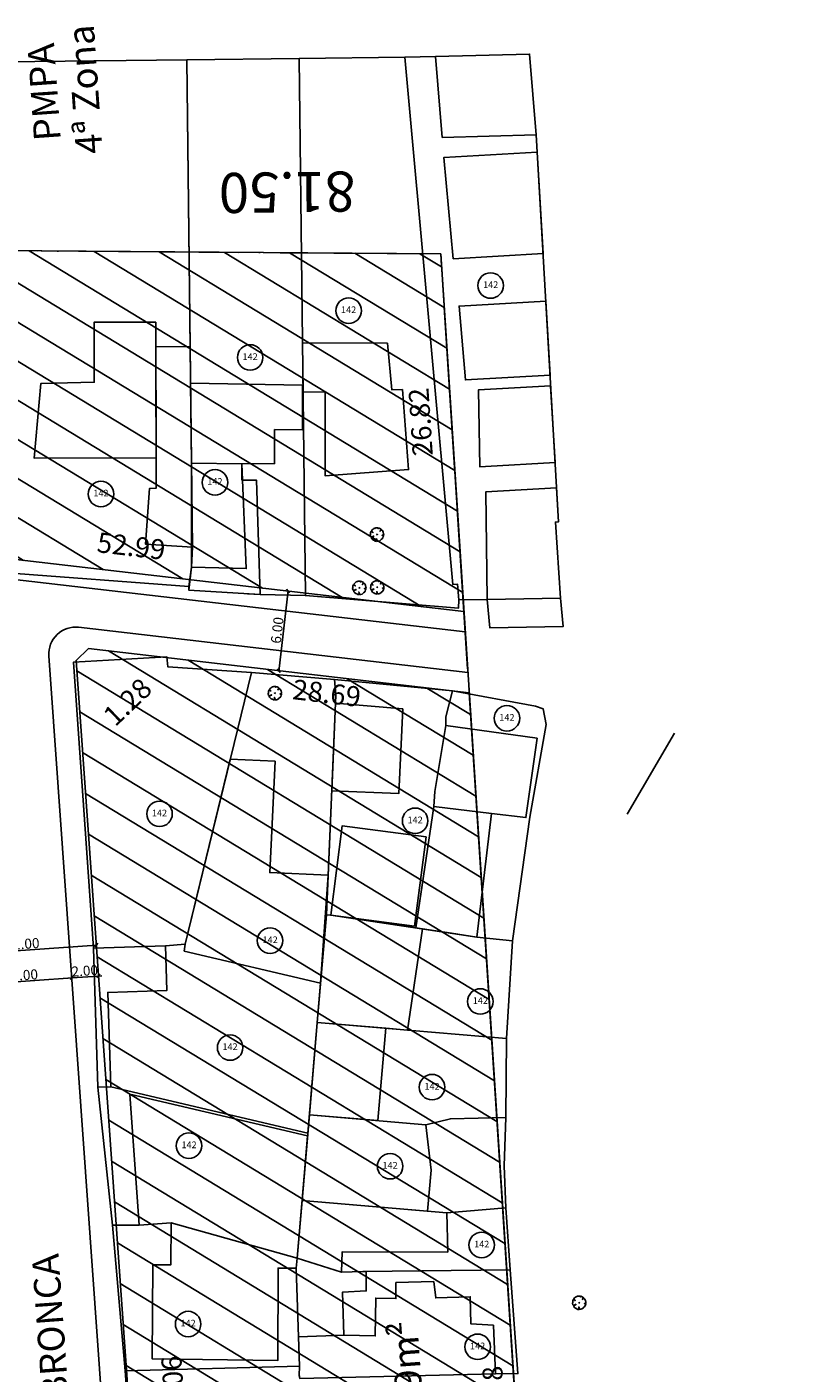
# Model space of a CAD drawing. Units: metres. Extents: x 286450 to 287572, y 1680803 to 1682674.
# Drawn here: x 286856 to 286914, y 1682243 to 1682343 of the extents above; entities that cross this region are included whole.
import ezdxf
from ezdxf.enums import TextEntityAlignment as Align

# ---------------------------------------------------------------- set-up
doc = ezdxf.new("R2010")
doc.units = ezdxf.units.M
doc.header["$MEASUREMENT"] = 0
doc.header["$PDMODE"] = 3
doc.header["$PDSIZE"] = -5
doc.linetypes.add('ACAD_ISO04W100', pattern=[30, 24, -3, 0, -3])
doc.linetypes.add('MATRICULAS', pattern=[12.5, 5, -2.5, 0, -2.5, 0, -2.5])
for name, color, linetype in [('E-ALINH', 4, 'Continuous'), ('E-HATCH', 253, 'Continuous'), ('E-MATR', 6, 'MATRICULAS'), ('E-MFIO', 3, 'Continuous'), ('E-QUADRA-DIM', 1, 'Continuous'), ('E-QUADRA-TXT-AREA', 1, 'Continuous'), ('E-VIA-DIM', 1, 'Continuous'), ('E-VIA-TXT', 1, 'Continuous'), ('T-EDIF-ALV', 140, 'Continuous'), ('T-EDIF-MX', 82, 'Continuous'), ('T-PLOTE', 253, 'Continuous'), ('T-VEGET', 7, 'Continuous')]:
    doc.layers.add(name, color=color, linetype=linetype)
doc.styles.add('ARIAL-REG', font='arial.ttf')
doc.styles.add('DIMQUADRA', font='romans.shx')
doc.styles.add('DIMRUA', font='romans.shx')
doc.styles.add('NUMLOTE', font='romans.shx', dxfattribs={"height": 0.5})
doc.styles.add('TXTVIAEXT', font='arial.ttf', dxfattribs={"height": 2})
doc.dimstyles.new('DIMQUADRA', dxfattribs={"dimtxt": 1.5, "dimasz": 0.1, "dimexe": 0.05, "dimexo": 0.3, "dimgap": 0.2, "dimtad": 1, "dimzin": 0, "dimdsep": 46, "dimtxsty": 'DIMQUADRA', "dimblk": 'NONE', "dimcen": 0.09, "dimdle": 0.05, "dimse1": 1, "dimse2": 1, "dimsd1": 1, "dimsd2": 1, "dimclrt": 256, "dimadec": 0, "dimazin": 0, "dimtfac": 0.8, "dimtmove": 2, "dimatfit": 3, "dimldrblk": 'NONE', "dimfxl": 1, "dimtolj": 1, "dimtzin": 0, "dimarcsym": 0})
doc.dimstyles.new('DIMVIA', dxfattribs={"dimtxt": 0.75, "dimasz": 0.25, "dimexe": 0.05, "dimexo": 0.3, "dimgap": 0.09, "dimtad": 1, "dimzin": 0, "dimdsep": 46, "dimtxsty": 'DIMRUA', "dimblk": 'OBLIQUE', "dimcen": 0.5, "dimdle": 0.05, "dimse1": 1, "dimse2": 1, "dimclrt": 256, "dimadec": 0, "dimazin": 0, "dimtfac": 0.8, "dimtix": 1, "dimtmove": 2, "dimatfit": 3, "dimfxl": 1, "dimtolj": 1, "dimtzin": 0, "dimarcsym": 0})
pattern_1 = [(148.7178, (286961.8035, 1681180.3635), (-1.2981344, -2.13655), [])]

# ---------------------------------------------------------------- blocks, each defined once
blk = doc.blocks.new('_OBLIQUE')
at = {"color": 0, "linetype": 'ByBlock'}
blk.add_line((-0.5, -0.5), (0.5, 0.5), dxfattribs=at)
blk = doc.blocks.new('*D28')
at = {"layer": 'Defpoints', "color": 0, "ltscale": 7.5, "transparency": 16777216}
for p in [(286875.91, 1682301.22), (286875.91, 1682301.22), (286875.22, 1682295.26)]:
    blk.add_point(p, dxfattribs=at)
at = {"layer": 'E-VIA-DIM', "color": 0, "lineweight": -2, "ltscale": 7.5, "transparency": 16777216}
blk.add_line((286875.21, 1682295.21), (286875.92, 1682301.27), dxfattribs=at)
at = {"layer": 'E-VIA-DIM', "color": 0, "lineweight": -2, "ltscale": 7.5, "transparency": 16777216, "xscale": 0.25, "yscale": 0.25, "zscale": 0.25}
for p, rotation in [((286875.91, 1682301.22), 83.35835286360613), ((286875.22, 1682295.26), 263.3583528636062)]:
    blk.add_blockref('_OBLIQUE', p, dxfattribs=dict(at, rotation=rotation))
at = {"layer": 'E-VIA-DIM', "ltscale": 7.5, "transparency": 16777216, "insert": (286875.1, 1682298.29), "char_height": 0.75, "attachment_point": 5, "rotation": 83.3584, "style": 'DIMRUA'}
blk.add_mtext('\\A1;6.00', dxfattribs=at)
blk = doc.blocks.new('*D156')
at = {"layer": 'Defpoints', "color": 0, "transparency": 16777216}
for p in [(286889.47, 1682293.6), (286889.47, 1682293.6), (286896.36, 1682187.15)]:
    blk.add_point(p, dxfattribs=at)
at = {"layer": 'E-QUADRA-DIM', "transparency": 16777216, "insert": (286891.38, 1682240.13), "char_height": 1.5, "attachment_point": 5, "rotation": 93.7047, "style": 'DIMQUADRA'}
blk.add_mtext('\\A1;106.68', dxfattribs=at)
blk = doc.blocks.new('_None')
blk = doc.blocks.new('*D157')
at = {"layer": 'Defpoints', "color": 0, "transparency": 16777216}
for p in [(286860.05, 1682296.04), (286862.5, 1682296.21), (286867.91, 1682185.26)]:
    blk.add_point(p, dxfattribs=at)
at = {"layer": 'E-QUADRA-DIM', "transparency": 16777216, "insert": (286867.38, 1682240.89), "char_height": 1.5, "attachment_point": 5, "rotation": 94.0606, "style": 'DIMQUADRA'}
blk.add_mtext('\\A1;111.06', dxfattribs=at)
blk = doc.blocks.new('*D158')
at = {"layer": 'Defpoints', "color": 0, "ltscale": 7.5, "transparency": 16777216}
for p in [(286860.97, 1682296.92), (286860.05, 1682296.04), (286862.56, 1682295.25)]:
    blk.add_point(p, dxfattribs=at)
at = {"layer": 'E-QUADRA-DIM', "ltscale": 7.5, "transparency": 16777216, "insert": (286863.9, 1682292.93), "char_height": 1.5, "attachment_point": 5, "rotation": 43.7095, "style": 'DIMQUADRA'}
blk.add_mtext('\\A1;1.28', dxfattribs=at)
blk = doc.blocks.new('*D159')
at = {"layer": 'Defpoints', "color": 0, "transparency": 16777216}
for p in [(286860.97, 1682296.92), (286889.47, 1682293.6), (286889.47, 1682293.6)]:
    blk.add_point(p, dxfattribs=at)
at = {"layer": 'E-QUADRA-DIM', "transparency": 16777216, "insert": (286878.81, 1682293.59), "char_height": 1.5, "attachment_point": 5, "rotation": 353.3584, "style": 'DIMQUADRA'}
blk.add_mtext('\\A1;28.69', dxfattribs=at)
blk = doc.blocks.new('*D164')
at = {"layer": 'Defpoints', "color": 0, "transparency": 16777216}
for p in [(286848.86, 1682298.33), (286848.86, 1682298.33), (286856.94, 1682184.53)]:
    blk.add_point(p, dxfattribs=at)
at = {"layer": 'E-QUADRA-DIM', "transparency": 16777216, "insert": (286850.9, 1682241.49), "char_height": 1.5, "attachment_point": 5, "rotation": 94.0606, "style": 'DIMQUADRA'}
blk.add_mtext('\\A1;114.08', dxfattribs=at)
blk = doc.blocks.new('*D165')
at = {"layer": 'Defpoints', "color": 0, "transparency": 16777216}
for p in [(286836.97, 1682310.39), (286836.43, 1682305.81), (286889.07, 1682299.69)]:
    blk.add_point(p, dxfattribs=at)
at = {"layer": 'E-QUADRA-DIM', "transparency": 16777216, "insert": (286864.18, 1682304.59), "char_height": 1.5, "attachment_point": 5, "rotation": 353.3584, "style": 'DIMQUADRA'}
blk.add_mtext('\\A1;52.99', dxfattribs=at)
blk = doc.blocks.new('*D166')
at = {"layer": 'Defpoints', "color": 0, "transparency": 16777216}
for p in [(286887.33, 1682326.45), (286887.33, 1682326.45), (286889.07, 1682299.69)]:
    blk.add_point(p, dxfattribs=at)
at = {"layer": 'E-QUADRA-DIM', "transparency": 16777216, "insert": (286885.83, 1682313.88), "char_height": 1.5, "attachment_point": 5, "rotation": 93.7178, "style": 'DIMQUADRA'}
blk.add_mtext('\\A1;26.82', dxfattribs=at)
blk = doc.blocks.new('*D167')
at = {"layer": 'Defpoints', "color": 0, "transparency": 16777216}
for p in [(286738.1, 1682327.58), (286738.1, 1682327.58), (286887.33, 1682326.45)]:
    blk.add_point(p, dxfattribs=at)
at = {"layer": 'E-QUADRA-DIM', "transparency": 16777216, "insert": (286805.21, 1682325.27), "char_height": 1.5, "attachment_point": 5, "rotation": 359.564, "style": 'DIMQUADRA'}
blk.add_mtext('\\A1;149.24', dxfattribs=at)
blk = doc.blocks.new('*D218')
at = {"layer": 'Defpoints', "color": 0, "ltscale": 7.5, "transparency": 16777216}
for p in [(286859.73, 1682272.28), (286859.73, 1682272.28), (286852.75, 1682271.78)]:
    blk.add_point(p, dxfattribs=at)
at = {"layer": 'E-VIA-DIM', "color": 0, "lineweight": -2, "ltscale": 7.5, "transparency": 16777216}
blk.add_line((286852.7, 1682271.78), (286859.78, 1682272.28), dxfattribs=at)
at = {"layer": 'E-VIA-DIM', "color": 0, "lineweight": -2, "ltscale": 7.5, "transparency": 16777216, "xscale": 0.25, "yscale": 0.25, "zscale": 0.25}
for p, rotation in [((286859.73, 1682272.28), 4.060606802821523), ((286852.75, 1682271.78), 184.0606068028215)]:
    blk.add_blockref('_OBLIQUE', p, dxfattribs=dict(at, rotation=rotation))
at = {"layer": 'E-VIA-DIM', "ltscale": 7.5, "transparency": 16777216, "insert": (286856.21, 1682272.49), "char_height": 0.75, "attachment_point": 5, "rotation": 4.0606, "style": 'DIMRUA'}
blk.add_mtext('\\A1;7.00', dxfattribs=at)
blk = doc.blocks.new('*D219')
at = {"layer": 'Defpoints', "color": 0, "ltscale": 7.5, "transparency": 16777216}
for p in [(286859.73, 1682272.28), (286861.73, 1682272.42), (286861.73, 1682272.42)]:
    blk.add_point(p, dxfattribs=at)
at = {"layer": 'E-VIA-DIM', "color": 0, "lineweight": -2, "ltscale": 7.5, "transparency": 16777216}
for p, q in [((286859.73, 1682272.28), (286859.48, 1682272.26)), ((286859.73, 1682272.28), (286861.73, 1682272.42)), ((286861.73, 1682272.42), (286861.98, 1682272.44))]:
    blk.add_line(p, q, dxfattribs=at)
at = {"layer": 'E-VIA-DIM', "color": 0, "lineweight": -2, "ltscale": 7.5, "transparency": 16777216, "xscale": 0.25, "yscale": 0.25, "zscale": 0.25}
for p, rotation in [((286859.73, 1682272.28), 4.060606802821489), ((286861.73, 1682272.42), 184.0606068028215)]:
    blk.add_blockref('_OBLIQUE', p, dxfattribs=dict(at, rotation=rotation))
at = {"layer": 'E-VIA-DIM', "ltscale": 7.5, "transparency": 16777216, "insert": (286860.7, 1682272.81), "char_height": 0.75, "attachment_point": 5, "rotation": 4.0606, "style": 'DIMRUA'}
blk.add_mtext('\\A1;2.00', dxfattribs=at)
blk = doc.blocks.new('*D251')
at = {"layer": 'Defpoints', "color": 0, "ltscale": 7.5, "transparency": 16777216}
for p in [(286861.56, 1682274.74), (286861.73, 1682272.42), (286850.75, 1682271.64)]:
    blk.add_point(p, dxfattribs=at)
at = {"layer": 'E-VIA-DIM', "color": 0, "lineweight": -2, "ltscale": 7.5, "transparency": 16777216}
blk.add_line((286850.54, 1682273.96), (286861.61, 1682274.74), dxfattribs=at)
at = {"layer": 'E-VIA-DIM', "color": 0, "lineweight": -2, "ltscale": 7.5, "transparency": 16777216, "xscale": 0.25, "yscale": 0.25, "zscale": 0.25}
for p, rotation in [((286861.56, 1682274.74), 4.06060679186983), ((286850.59, 1682273.96), 184.0606067918698)]:
    blk.add_blockref('_OBLIQUE', p, dxfattribs=dict(at, rotation=rotation))
at = {"layer": 'E-VIA-DIM', "ltscale": 7.5, "transparency": 16777216, "insert": (286856.04, 1682274.81), "char_height": 0.75, "attachment_point": 5, "rotation": 4.0606, "style": 'DIMRUA'}
blk.add_mtext('\\A1;11.00', dxfattribs=at)
blk = doc.blocks.new('ÁRVORE')
for q in [(-0.04, 0.04), (-0.04, -0.04), (0.04, 0.04), (0.04, -0.04)]:
    blk.add_line((0, 0), q)
blk.add_lwpolyline([(0.34, -0.34), (0.32, -0.33), (0.33, -0.36), (0.29, -0.4), (0.2, -0.47), (0.11, -0.49), (0.03, -0.5), (0.02, -0.47), (-0.01, -0.36), (-0.04, -0.32), (-0.02, -0.4), (-0.03, -0.45), (-0.02, -0.47), (-0.05, -0.48), (-0.04, -0.51), (-0.11, -0.5), (-0.11, -0.5), (-0.18, -0.46), (-0.19, -0.43), (-0.2, -0.45), (-0.27, -0.42), (-0.36, -0.36), (-0.41, -0.29), (-0.42, -0.25), (-0.38, -0.21), (-0.26, -0.15), (-0.26, -0.12), (-0.41, -0.2), (-0.44, -0.2), (-0.47, -0.17), (-0.51, -0.04), (-0.49, 0.02), (-0.48, 0.16), (-0.43, 0.23), (-0.42, 0.24), (-0.38, 0.21), (-0.34, 0.18), (-0.31, 0.15), (-0.31, 0.17), (-0.36, 0.22), (-0.39, 0.25), (-0.41, 0.28), (-0.35, 0.36), (-0.28, 0.41), (-0.24, 0.44), (-0.18, 0.47), (-0.16, 0.46), (-0.16, 0.45), (-0.16, 0.46), (-0.15, 0.48), (-0.09, 0.49), (-0.03, 0.49), (-0.02, 0.49), (0.02, 0.5), (0.07, 0.5), (0.08, 0.47), (0.07, 0.43), (0.07, 0.43), (0.08, 0.45), (0.1, 0.47), (0.12, 0.48), (0.17, 0.47), (0.3, 0.39), (0.3, 0.37), (0.26, 0.3), (0.22, 0.25), (0.23, 0.24), (0.29, 0.3), (0.32, 0.32), (0.35, 0.34), (0.4, 0.3), (0.43, 0.24), (0.47, 0.17), (0.49, 0.04), (0.5, -0.02), (0.48, -0.04), (0.43, -0.06), (0.38, -0.06), (0.4, -0.07), (0.46, -0.07), (0.48, -0.07), (0.49, -0.08), (0.49, -0.12), (0.47, -0.16), (0.44, -0.24), (0.36, -0.34)], close=True)
blk = doc.blocks.new('zw$C259')
at = {"layer": 'T-EDIF-ALV', "flags": 128}
for points in [[(24.03, 1362.52), (16.99, 1362.33), (17.5, 1356.28), (24.54, 1356.47)], [(24.61, 1355.17), (17.61, 1354.77), (18.33, 1347.21), (25.04, 1347.59)], [(25.25, 1344.03), (18.76, 1343.66), (19.24, 1338.14), (25.57, 1338.5)], [(-3.93, 1342.45), (-8.53, 1342.46), (-8.54, 1337.96), (-12.54, 1337.86), (-13.04, 1332.29), (-3.91, 1332.31)], [(-1.36, 1340.64), (-3.93, 1340.61), (-3.9, 1330.04), (-4.4, 1330.02), (-4.7, 1325.84), (-1.19, 1325.63)], [(-1.33, 1337.9), (-1.26, 1331.9), (2.5, 1331.87), (4.96, 1331.88), (4.96, 1334.42), (7.04, 1334.41), (7.04, 1337.74)], [(25.61, 1337.69), (20.21, 1337.39), (20.31, 1331.64), (20.73, 1331.65), (25.94, 1331.95)], [(2.5, 1331.87), (-1.26, 1331.9), (-1.19, 1325.63), (-1.27, 1324.12), (2.84, 1324.02), (2.84, 1324.02)], [(14.54, 1313.53), (9.52, 1313.95), (9.24, 1307.4), (14.25, 1307.18)], [(24.6, 1311.32), (17.77, 1312.29), (16.95, 1307.33), (16.88, 1306.22), (21.18, 1305.7), (23.76, 1305.39)], [(16.29, 1303.95), (10.02, 1304.78), (9.16, 1298.08), (15.42, 1297.26)], [(16.02, 1297.06), (9.16, 1298.08), (8.83, 1298.12), (8.15, 1290.05), (13.27, 1289.62), (14.89, 1289.48)], [(7.01, 1276.74), (7.43, 1281.58), (-5.87, 1284.7), (-5.17, 1274.89), (-2.79, 1275.06), (6.65, 1272.41)], [(16.66, 1279), (16.27, 1282.41), (7.56, 1283.15), (7.01, 1276.74), (16.4, 1275.94)], [(21.34, 1267.4), (19.65, 1267.5), (19.59, 1269.54), (17.02, 1269.45), (16.86, 1270.67), (14.04, 1270.59), (14.03, 1269.4), (12.52, 1269.44), (12.49, 1266.6), (10.13, 1266.65), (6.74, 1266.54), (6.81, 1264.34), (6.79, 1263.65), (6.81, 1263.57), (6.84, 1263.42), (21.49, 1263.77)]]:
    blk.add_lwpolyline(points, close=True, dxfattribs=at)
for points in [[(-1.74, 1295.92), (3.22, 1316.25), (-3.04, 1316.68), (-3.11, 1317.42), (-10.08, 1317.02), (-8.59, 1295.63), (-3.21, 1295.79)], [(8.4, 1293), (8.83, 1298.12), (8.96, 1301.07), (4.59, 1301.28), (4.99, 1309.61), (1.64, 1309.77), (-1.74, 1295.92)], [(16.88, 1306.22), (15.52, 1297.13), (16.02, 1297.06), (18.2, 1296.73), (20.08, 1296.45), (21.18, 1305.7)], [(7.56, 1283.15), (12.68, 1282.72), (13.27, 1289.62)], [(6.65, 1272.41), (9.96, 1271.37), (10.02, 1272.9), (17.91, 1272.88), (17.85, 1275.81), (7.01, 1276.74)], [(-2.79, 1275.06), (-2.81, 1271.92), (-4.16, 1271.93), (-4.19, 1264.88), (5.19, 1264.76), (5.22, 1271.68), (6.58, 1271.67)], [(6.65, 1272.41), (6.58, 1271.67), (6.74, 1266.54)], [(10.13, 1266.65), (10.04, 1269.88), (11.82, 1269.97), (11.81, 1271.42), (11.57, 1271.42), (9.96, 1271.37)]]:
    blk.add_lwpolyline(points, dxfattribs=at)
at = {"layer": 'T-EDIF-MX', "flags": 128}
for points in [[(14.53, 1337.42), (13.73, 1337.39), (13.4, 1340.88), (7.04, 1340.92), (7.09, 1337.23), (8.73, 1337.25), (8.75, 1330.96), (14.98, 1331.43)], [(25.97, 1327.5), (26.19, 1327.51), (26.05, 1330.06), (20.75, 1329.76), (20.87, 1321.72), (26.36, 1321.8)], [(8.4, 1293), (-1.8, 1295.4), (-1.74, 1295.92), (-3.21, 1295.79), (-3.11, 1292.45), (-7.52, 1292.31), (-7.3, 1285.23), (7.44, 1281.77), (7.56, 1283.15), (8.15, 1290.05)]]:
    blk.add_lwpolyline(points, close=True, dxfattribs=at)
at = {"layer": 'T-PLOTE'}
for p, q in [((6.8, 1362.19), (-1.61, 1362.09)), ((-1.61, 1362.09), (-1.19, 1325.63)), ((-1.19, 1325.63), (-1.27, 1324.12)), ((-1.27, 1324.12), (-1.47, 1322.41)), ((2.93, 1322.12), (3.89, 1322.07)), ((3.89, 1322.07), (7.26, 1322)), ((20.08, 1296.45), (9.16, 1298.08))]:
    blk.add_line(p, q, dxfattribs=at)
at = {"layer": 'T-PLOTE', "flags": 128}
for points in [[(-15.15, 1325.36), (-15.39, 1323.74), (-1.45, 1322.68), (-1.27, 1324.12), (-1.26, 1331.9), (-1.61, 1362.09), (-15.24, 1361.93), (-14.85, 1328.18)], [(18.75, 1321.68), (20.87, 1321.72), (21.05, 1319.6), (26.54, 1319.68), (26.36, 1321.8), (25.97, 1327.5), (26.19, 1327.51), (24.54, 1356.47), (24.03, 1362.52), (16.99, 1362.33), (14.7, 1362.28), (18.3, 1322.83), (18.65, 1322.85)], [(3.89, 1322.07), (3.6, 1330.64), (2.51, 1330.64), (2.5, 1331.87), (-1.26, 1331.9), (-1.19, 1325.63), (-1.27, 1324.12), (-1.45, 1322.68), (-1.47, 1322.41)], [(-8.59, 1295.63), (-8.26, 1285.21), (-7.3, 1285.23), (7.44, 1281.77), (8.4, 1293), (-1.8, 1295.4), (-1.74, 1295.92), (-3.21, 1295.79)]]:
    blk.add_lwpolyline(points, close=True, dxfattribs=at)
for points in [[(14.7, 1362.28), (6.8, 1362.19), (7.26, 1322), (18.72, 1321.07), (18.75, 1321.68)], [(-1.74, 1295.92), (3.22, 1316.25), (-3.04, 1316.68), (-3.11, 1317.42), (-10.08, 1317.02), (-8.59, 1295.63)], [(8.4, 1293), (8.96, 1301.07), (9.52, 1313.95), (9.54, 1314.57), (9.45, 1315.71), (3.22, 1316.25)], [(9.52, 1313.95), (8.83, 1298.12), (9.16, 1298.08), (15.52, 1297.13), (16.88, 1306.22), (16.95, 1307.33), (17.77, 1312.29), (17.78, 1312.94), (18.27, 1314.87), (9.45, 1315.71)], [(15.52, 1297.13), (20.08, 1296.45), (22.76, 1296.17), (24.05, 1305.43), (25.27, 1312.35), (25.05, 1313.53), (24.49, 1313.72), (18.27, 1314.87)], [(8.83, 1298.12), (8.15, 1290.05), (22.3, 1288.85), (22.76, 1296.17)], [(8.15, 1290.05), (7.56, 1283.15), (16.27, 1282.41), (18.11, 1282.86), (22.26, 1282.94), (22.3, 1288.85)], [(-8.26, 1285.21), (-7.17, 1274.88), (-5.17, 1274.89), (-2.79, 1275.06), (6.65, 1272.41), (7.44, 1281.77)], [(7.56, 1283.15), (7.01, 1276.74), (17.85, 1275.81), (22.27, 1276.19), (22.14, 1279.34), (22.26, 1282.94)], [(7.01, 1276.74), (6.65, 1272.41), (9.96, 1271.37), (11.57, 1271.42), (22.57, 1271.54), (22.27, 1276.19)], [(-7.17, 1274.88), (-6.21, 1264), (6.81, 1264.34), (6.58, 1271.67), (6.65, 1272.41)], [(6.81, 1264.34), (6.79, 1263.65), (6.84, 1263.42), (21.49, 1263.77), (23.16, 1263.79), (22.57, 1271.54)], [(-6.21, 1264), (-5.4, 1252.48), (-4.28, 1252.63), (7.28, 1254.99)]]:
    blk.add_lwpolyline(points, dxfattribs=at)
at = {"layer": 'T-PLOTE'}
for centre in [(21.12, 1345.2), (10.5, 1343.32), (3.13, 1339.82), (0.5, 1330.47), (-8.03, 1329.6), (22.34, 1312.82), (-3.65, 1305.67), (15.47, 1305.15), (4.62, 1296.18), (20.35, 1291.63), (1.63, 1288.18), (16.74, 1285.22), (-1.45, 1280.84), (13.6, 1279.3), (20.45, 1273.41), (-1.51, 1267.49), (20.15, 1265.79)]:
    blk.add_circle(centre, 0.954, dxfattribs=at)
at = {"layer": 'T-VEGET'}
for p in [(12.62, 1326.57), (11.3, 1322.58), (12.64, 1322.62), (4.98, 1314.7), (27.75, 1269.09)]:
    blk.add_blockref('ÁRVORE', p, dxfattribs=at)
at = {"layer": 'T-PLOTE', "style": 'NUMLOTE'}
for tag, p in [('1', (-125.35, 1353.04)), ('6', (-87.3, 1352.59)), ('3', (-108.97, 1351.86)), ('10', (-60.93, 1352.32)), ('4', (-102.29, 1348.7)), ('9', (-68.73, 1346.55)), ('11', (-53.26, 1346.14)), ('12', (-41.81, 1345.8)), ('18', (21.12, 1345.2)), ('17', (10.5, 1343.32)), ('14', (-19.89, 1340.36)), ('16', (3.13, 1339.82)), ('2', (-116.57, 1338.15)), ('5', (-98.06, 1332.1)), ('7', (-84.34, 1331.09)), ('8', (-78.16, 1331.29)), ('1240', (0.5, 1330.47)), ('13', (-28.09, 1329.48)), ('15', (-8.03, 1329.6)), ('21', (-97.84, 1322.02)), ('19', (-123.45, 1319.42)), ('20', (-118.59, 1319.48)), ('29', (-75.21, 1318.53)), ('30', (-53.86, 1317.04)), ('75', (22.34, 1312.82)), ('24', (-103.44, 1312.16)), ('23', (-137.42, 1309.7)), ('22', (-153.12, 1309.02)), ('31', (-30.27, 1307.42)), ('72', (-3.65, 1305.67)), ('74', (15.47, 1305.15)), ('32', (-61.11, 1304.78)), ('27', (-117.34, 1297.31)), ('35', (-49.18, 1296.92)), ('73', (4.62, 1296.18)), ('33', (-75.29, 1295.65)), ('34', (-61.64, 1295.39)), ('26', (-144.6, 1294.54)), ('76', (20.35, 1291.63)), ('25', (-151.77, 1290.89)), ('36', (-69.85, 1288.16)), ('78', (1.63, 1288.18)), ('37', (-45.52, 1285.92)), ('38', (-32.44, 1285.45)), ('77', (16.74, 1285.22)), ('43', (-22.74, 1280.01)), ('79', (-1.45, 1280.84)), ('80', (13.6, 1279.3)), ('39', (-65.79, 1277.97)), ('40', (-66.76, 1273.34)), ('81', (20.45, 1273.41)), ('42', (-42.27, 1271.74)), ('44', (-29.11, 1267.88)), ('41', (-52.37, 1267.47)), ('83', (-1.51, 1267.49)), ('45', (-74.88, 1265.84)), ('82', (20.15, 1265.79)), ('46', (-75.49, 1262.16)), ('47', (-57.43, 1261.52)), ('53', (-22.77, 1260.72)), ('52', (-33.27, 1259.42)), ('85', (19.6, 1259.41)), ('84', (2.27, 1257.27)), ('50', (-49.57, 1253.43)), ('51', (-43.02, 1253.7)), ('28', (-112.15, 1252.31)), ('87', (20.9, 1251.28)), ('49', (-55.09, 1249.2)), ('57', (-46.64, 1249.61)), ('55', (-26.25, 1247.84)), ('54', (-18.13, 1248.04)), ('86', (-3.9, 1248.42)), ('88', (20.97, 1247.28)), ('56', (-39.71, 1246.42)), ('48', (-61.51, 1245.1)), ('89', (-2.19, 1244.56)), ('59', (-36.89, 1239.63)), ('60', (-20.22, 1239.35)), ('58', (-71.05, 1236.83)), ('91', (9.39, 1235.66)), ('90', (-1.89, 1233.64)), ('92', (13.32, 1233.73)), ('93', (21.54, 1232.51)), ('63', (-70.45, 1227.94)), ('61', (-24.15, 1228.25)), ('62', (-48.57, 1223.13)), ('64', (-67.21, 1220.56)), ('95', (14.6, 1220.18)), ('71', (-21.41, 1218.91)), ('65', (-68.74, 1214.53)), ('94', (27.96, 1215.35)), ('69', (-38.63, 1211.83)), ('67', (-59.58, 1211.19)), ('97', (5.46, 1210.43)), ('68', (-48.36, 1209.13)), ('66', (-67.61, 1206.86)), ('70', (-29.73, 1206.02)), ('176', (-19.69, 1191.99)), ('174', (-40.57, 1190.74)), ('172', (-56.51, 1190)), ('265', (3.89, 1190.14)), ('169', (-70.98, 1188.92)), ('171', (-61.73, 1188.78)), ('175', (-30.53, 1187.7)), ('266', (23.68, 1187.71)), ('170', (-67.74, 1186.38)), ('173', (-46.87, 1186.74)), ('102', (-96.12, 1186.12)), ('168', (-75.67, 1185.72)), ('100', (-121.73, 1184.69)), ('101', (-117.05, 1184.31)), ('98', (-134.73, 1183.97)), ('99', (-127.07, 1182.95)), ('267', (1.44, 1180.39)), ('178', (-33.75, 1177.23)), ('103', (-96.96, 1177.01)), ('177', (-19.78, 1176.2)), ('181', (-64.7, 1175.5)), ('180', (-56.92, 1175.86)), ('179', (-46.56, 1173.36)), ('104', (-95.9, 1172.91)), ('183', (-71.04, 1172.45)), ('182', (-64.11, 1172.42)), ('268', (1.35, 1172.91)), ('190', (-14.15, 1168.68)), ('106', (-116.55, 1167.46)), ('184', (-68.87, 1167.58)), ('185', (-65.99, 1167.86)), ('105', (-108.58, 1163.69)), ('108', (-95.45, 1162.63)), ('188', (-43.2, 1162.99)), ('269', (1.6, 1160.1)), ('107', (-123.12, 1159.85)), ('187', (-64.24, 1159.86)), ('189', (-38.06, 1159.45)), ('186', (-68.24, 1158.39)), ('191', (-14.94, 1156.68)), ('96', (-106.12, 1155.59)), ('109', (-94.72, 1154.51)), ('199', (-67.52, 1154.58)), ('270', (2.85, 1154.75)), ('111', (-130.5, 1151.17)), ('271', (21.75, 1150.49)), ('196', (-45.44, 1149.63)), ('195', (-39.27, 1149.52)), ('192', (-14.33, 1149.37)), ('198', (-59.43, 1147.43)), ('194', (-32.56, 1147.32)), ('110', (-94.37, 1146.69)), ('193', (-26.95, 1146.78)), ('200', (-65.27, 1143.8)), ('197', (-50.11, 1143.27)), ('272', (5.31, 1141.04)), ('113', (-96.42, 1140.51)), ('206', (-34.3, 1140.13)), ('273', (16.99, 1140.69)), ('112', (-113.46, 1139.16)), ('205', (-38.58, 1139.51)), ('203', (-52.02, 1138.49)), ('204', (-44.91, 1138.61)), ('201', (-78.7, 1137.23)), ('207', (-14.23, 1137.13)), ('202', (-60.28, 1134.57)), ('114', (-109.4, 1133.13)), ('115', (-117.62, 1132.01)), ('208', (-13.14, 1131.13)), ('274', (20.26, 1130.35)), ('116', (-109.67, 1127.72)), ('209', (-29.93, 1124.05)), ('119', (-120.23, 1122.85)), ('118', (-114, 1120.18)), ('210', (-75.89, 1120.73)), ('275', (9.46, 1120.34)), ('117', (-110.76, 1117.69)), ('216', (-18.94, 1117.36)), ('212', (-47.92, 1115.75)), ('276', (24.08, 1116.49)), ('264', (-63.43, 1115.24)), ('214', (-33.54, 1115.18)), ('211', (-77.9, 1112.74)), ('277', (30.98, 1113.24)), ('120', (-121.31, 1112.34)), ('213', (-40.38, 1110.9)), ('121', (-110.65, 1109.74)), ('215', (-20.65, 1110.31)), ('1245', (29, 1106.84)), ('122', (-122.34, 1104.71)), ('221', (-65.85, 1104.79)), ('278', (6.12, 1104.89)), ('1244', (21.61, 1105.56)), ('217', (-26.85, 1104.14)), ('219', (-52.8, 1101.45)), ('1241', (-114.92, 1099.88)), ('125', (-104.37, 1099.45)), ('223', (-65.91, 1099.53)), ('123', (-130.81, 1098.22)), ('222', (-73.79, 1098.49)), ('220', (-56.44, 1098)), ('1243', (15.23, 1097.56)), ('218', (-42.66, 1096.59)), ('124', (-111.95, 1093.69)), ('228', (-41.4, 1093.33)), ('229', (-28.91, 1092.93)), ('227', (-48.81, 1092.5)), ('279', (5.88, 1091.82)), ('1242', (-130.83, 1090.99)), ('126', (-90.99, 1090.16)), ('231', (-32.52, 1085.84)), ('230', (-28.05, 1086.47)), ('132', (-119.52, 1084.56)), ('128', (-102.43, 1084.53)), ('127', (-91.65, 1084.92)), ('224', (-63.25, 1085.47)), ('225', (-59.31, 1084.09)), ('280', (5.54, 1083.6)), ('129', (-106.03, 1082.77)), ('226', (-49.06, 1082.79)), ('232', (-28.62, 1081.87)), ('131', (-118.37, 1080.51)), ('130', (-112.54, 1080.88)), ('133', (-121.9, 1080.45)), ('235', (-63.2, 1080.32)), ('233', (-33.85, 1079.85)), ('240', (-23.57, 1077.79)), ('239', (-32.46, 1077.01)), ('281', (7.2, 1076.09)), ('135', (-106.15, 1075.23)), ('234', (-61.35, 1074.65)), ('236', (-67.5, 1074.41)), ('134', (-121.36, 1072.12)), ('241', (-28.32, 1072.05)), ('137', (-99.09, 1070.45)), ('136', (-106.62, 1069.58)), ('238', (-63.38, 1069.38)), ('282', (9.78, 1068.46)), ('242', (-9.33, 1068.17)), ('284', (31.29, 1067.86)), ('237', (-68.64, 1066.86)), ('283', (21.67, 1067.06)), ('243', (-27.9, 1065.67)), ('138', (-92.72, 1064.78)), ('245', (-60.33, 1065.18)), ('244', (-32.74, 1064.9)), ('139', (-118, 1060.39)), ('286', (18.9, 1060.67)), ('246', (-72.29, 1059.89)), ('248', (-61.33, 1059.48)), ('287', (9.01, 1060.24)), ('285', (25.67, 1059.87)), ('141', (-95.91, 1058.56)), ('249', (-33.57, 1058.81)), ('250', (-28.51, 1058.15)), ('251', (-17.91, 1055.51)), ('247', (-66.58, 1054.5)), ('288', (11.56, 1054.27)), ('253', (-48.66, 1052.59)), ('252', (-29.52, 1053.12)), ('142', (-98.14, 1051.63)), ('254', (-54.62, 1052.24)), ('140', (-119.85, 1050.64)), ('255', (-62.17, 1050.53)), ('262', (-14.46, 1050.8)), ('259', (-35.24, 1049.53)), ('289', (11.39, 1049.18)), ('256', (-70.99, 1045.72)), ('257', (-67.1, 1045.44)), ('144', (-98.68, 1043.03)), ('260', (-29.25, 1042.29)), ('261', (-20.8, 1042.86)), ('290', (9.64, 1042.87)), ('263', (-7.76, 1042.06)), ('143', (-115.58, 1040.34)), ('258', (-36.08, 1040.64)), ('146', (-112.05, 1036.08)), ('291', (13.8, 1034.96)), ('292', (28.23, 1034.26)), ('149', (-122.09, 1033.52)), ('145', (-107.36, 1033.85)), ('148', (-117.41, 1032.46)), ('147', (-111.39, 1032.44)), ('314', (-25.69, 1032.96)), ('315', (-12.33, 1032.16)), ('306', (-77.26, 1030.65)), ('313', (-37.73, 1030.67)), ('307', (-57.27, 1030.09)), ('293', (11.68, 1028.59)), ('294', (31.9, 1028.45)), ('316', (-11.4, 1025.66)), ('308', (-58.73, 1024.92)), ('295', (12.84, 1022.58)), ('296', (32.09, 1022.9)), ('150', (-126.82, 1020.12)), ('151', (-112.92, 1020.83)), ('153', (-96.55, 1020.92)), ('309', (-74.47, 1019.51)), ('318', (-27.89, 1019.28)), ('154', (-96.33, 1018.2)), ('297', (33.31, 1018.07)), ('310', (-53.96, 1017.72)), ('152', (-112.24, 1016.69)), ('311', (-49.35, 1016.87)), ('317', (-7.8, 1016.14)), ('298', (12.49, 1015.29)), ('312', (-43.69, 1014.75)), ('156', (-111.12, 1012.14)), ('155', (-106.7, 1012.63)), ('300', (25.68, 1012.52)), ('319', (-5.16, 1010.18)), ('326', (-76.8, 1009.87)), ('324', (-50.93, 1009.82)), ('321', (-26.11, 1009.89)), ('299', (13.99, 1007.89)), ('301', (28.92, 1007.89)), ('323', (-44.89, 1006.53)), ('157', (-118.64, 1002.33)), ('159', (-105.23, 1002.06)), ('320', (-16.36, 1002.11)), ('343', (-4.36, 1001.17)), ('302', (13.17, 1001.39)), ('158', (-114.33, 998.95)), ('327', (-76.76, 998.77)), ('325', (-54.63, 998.42)), ('322', (-32.96, 997.7)), ('161', (-114.55, 995.17)), ('303', (14.48, 994.93)), ('328', (-71.3, 992.99)), ('342', (-6.83, 993.29)), ('304', (30.2, 993.36)), ('337', (-33.46, 992.08)), ('160', (-107.45, 990.94)), ('334', (-42.63, 990.36)), ('305', (17.75, 987.84)), ('162', (-118.37, 987.05)), ('163', (-115.04, 987.32)), ('329', (-69.96, 986.87)), ('164', (-103.55, 986.37)), ('341', (-7.8, 984.63)), ('335', (-42.02, 983.4)), ('336', (-31.73, 983.03)), ('333', (-54.03, 981.26)), ('165', (-108.07, 978.91)), ('167', (-122.62, 977.93)), ('332', (-59.38, 978.44)), ('339', (-17.7, 978.39)), ('340', (-10.06, 978.26)), ('166', (-112.36, 977.16)), ('330', (-76.68, 976.85)), ('331', (-68.55, 977.43)), ('338', (-22.43, 975.76))]:
    blk.add_attdef(tag, text='', height=0.5, dxfattribs=at).set_placement(p, align=Align.MIDDLE)

msp = doc.modelspace()

# ---------------------------------------------------------------- hatches: boundary and pattern name
at = {"layer": 'E-HATCH', "ltscale": 7.5}
h = msp.add_hatch(dxfattribs=at)
h.set_pattern_fill('ANSI31', color=256, scale=20, angle=0.00153)
h.set_pattern_definition(pattern_1)
h.paths.add_polyline_path([(286738.099, 1682327.577), (286740.626, 1682323.41), (286742.171, 1682314.348), (286742.171, 1682314.348), (286742.266, 1682313.792), (286779.09, 1682307.812), (286836.432, 1682305.815), (286889.071, 1682299.686), (286887.332, 1682326.447)])
h.paths.add_polyline_path([(286888.595, 1682309.71), (286888.158, 1682316.445), (286885.912, 1682316.299), (286886.35, 1682309.564)], flags=25)
h.paths.add_polyline_path([(286866.622, 1682307.112), (286859.988, 1682307.885), (286859.728, 1682305.65), (286866.361, 1682304.877)], flags=24)
h.paths.add_polyline_path([(286812.94, 1682305.631), (286813.029, 1682308.183), (286811.905, 1682308.222), (286811.816, 1682305.67)], flags=25)
h.paths.add_polyline_path([(286811.281, 1682310.916), (286804.535, 1682311.15), (286804.457, 1682308.902), (286811.203, 1682308.667)], flags=24)
h.paths.add_polyline_path([(286764.433, 1682314.204), (286758.193, 1682315.218), (286757.832, 1682312.997), (286764.072, 1682311.984)], flags=24)
h.paths.add_polyline_path([(286745.168, 1682315.981), (286744.274, 1682321.227), (286742.056, 1682320.849), (286742.95, 1682315.603)], flags=24)
h.paths.add_polyline_path([(286743.919, 1682323.529), (286741.157, 1682328.077), (286739.234, 1682326.909), (286741.996, 1682322.36)], flags=9)
h.paths.add_polyline_path([(286816.733, 1682327.159), (286808.697, 1682327.22), (286808.68, 1682324.97), (286816.716, 1682324.909)], flags=25)
h.paths.add_polyline_path([(286819.258, 1682310.476), (286818.255, 1682324.82), (286815.197, 1682324.606), (286816.2, 1682310.262)], flags=24)
h.paths.add_polyline_path([(286816.269, 1682313.851), (286815.77, 1682320.993), (286808.288, 1682320.469), (286808.787, 1682313.328)], flags=24)
h = msp.add_hatch(dxfattribs=at)
h.set_pattern_fill('ANSI31', color=256, scale=20, angle=0.00153)
h.set_pattern_definition(pattern_1)
h.paths.add_polyline_path([(286732.678, 1682114.566), (286745.773, 1681945.464), (286776.222, 1681947.405), (286777.175, 1681970.219), (286778.963, 1682012.89), (286781.211, 1682067.169), (286781.264, 1682086.406), (286777.332, 1682148.417), (286776.9, 1682167.193), (286728.785, 1682164.001)])
h.paths.add_polyline_path([(286856.836, 1682172.497), (286786.887, 1682167.856), (286787.325, 1682148.849), (286791.265, 1682086.709), (286791.211, 1682066.948), (286788.954, 1682012.476), (286787.166, 1681969.801), (286786.258, 1681948.046), (286871.468, 1681953.484), (286860.957, 1682080.516)])
h.paths.add_polyline_path([(286897.138, 1682175.17), (286867.814, 1682173.225), (286871.936, 1682081.216), (286882.448, 1681954.185), (286911.383, 1681956.032)])
h.paths.add_polyline_path([(286848.859, 1682298.327), (286835.98, 1682299.827), (286789.562, 1682301.443), (286788.643, 1682300.481), (286798.295, 1682180.639), (286856.937, 1682184.53)])
h.paths.add_polyline_path([(286889.467, 1682293.599), (286860.972, 1682296.917), (286860.049, 1682296.035), (286867.913, 1682185.258), (286896.359, 1682187.145)])
h.paths.add_polyline_path([(286724.621, 1682265.98), (286727.312, 1682266.196), (286727.403, 1682265.075), (286724.711, 1682264.858)], flags=9)
h.paths.add_polyline_path([(286762.364, 1682064.322), (286762.845, 1682057.433), (286755.364, 1682056.909), (286754.882, 1682063.799)], flags=24)
h.paths.add_polyline_path([(286839.304, 1682073.288), (286840.39, 1682057.765), (286837.354, 1682057.553), (286836.268, 1682073.075)], flags=24)
h.paths.add_polyline_path([(286766.367, 1682214.9), (286767.762, 1682194.952), (286764.579, 1682194.73), (286763.183, 1682214.677)], flags=9)
h.paths.add_polyline_path([(286727.55, 1682265.341), (286727.336, 1682267.994), (286728.458, 1682268.085), (286728.671, 1682265.431)], flags=9)
h.paths.add_polyline_path([(286783.67, 1682266.708), (286781.016, 1682266.494), (286780.925, 1682267.616), (286783.579, 1682267.83)], flags=9)
h.paths.add_polyline_path([(286897.51, 1682077.045), (286898.501, 1682062.874), (286895.465, 1682062.661), (286894.474, 1682076.833)], flags=24)
h.paths.add_polyline_path([(286784.242, 1682225.627), (286784.51, 1682222.301), (286783.388, 1682222.21), (286783.12, 1682225.537)], flags=9)
h.paths.add_polyline_path([(286745.372, 1682303.38), (286746.03, 1682296.888), (286743.791, 1682296.661), (286743.133, 1682303.153)], flags=9)
h.paths.add_polyline_path([(286833.493, 1682068.635), (286833.945, 1682062.17), (286826.293, 1682061.635), (286825.841, 1682068.099)], flags=24)
h.paths.add_polyline_path([(286757.641, 1682304.775), (286764.229, 1682303.705), (286763.869, 1682301.484), (286757.28, 1682302.554)], flags=9)
h.paths.add_polyline_path([(286826.539, 1682242.483), (286827.529, 1682228.339), (286824.494, 1682228.127), (286823.504, 1682242.271)], flags=24)
h.paths.add_polyline_path([(286893.328, 1682072.653), (286893.779, 1682066.205), (286886.297, 1682065.682), (286885.846, 1682072.129)], flags=24)
h.paths.add_polyline_path([(286752.908, 1682272.927), (286756.055, 1682273.181), (286756.146, 1682272.059), (286752.998, 1682271.806)], flags=9)
h.paths.add_polyline_path([(286713.306, 1682270.96), (286718.619, 1682271.328), (286718.774, 1682269.084), (286713.462, 1682268.716)], flags=9)
h.paths.add_polyline_path([(286729.004, 1682225.501), (286729.527, 1682218.772), (286727.284, 1682218.597), (286726.761, 1682225.327)], flags=9)
h.paths.add_polyline_path([(286720.523, 1682264.8), (286717.993, 1682262.566), (286717.248, 1682263.409), (286719.778, 1682265.643)], flags=9)
h.paths.add_polyline_path([(286821.536, 1682238.333), (286822.03, 1682231.276), (286814.548, 1682230.753), (286814.055, 1682237.809)], flags=24)
h.paths.add_polyline_path([(286881.311, 1682244.429), (286881.934, 1682235.522), (286874.453, 1682234.998), (286873.83, 1682243.906)], flags=24)
h.paths.add_polyline_path([(286782.591, 1682244.823), (286783.235, 1682236.824), (286780.992, 1682236.643), (286780.348, 1682244.642)], flags=9)
h.paths.add_polyline_path([(286766.366, 1682067.871), (286767.356, 1682053.711), (286764.32, 1682053.498), (286763.33, 1682067.659)], flags=24)
h.paths.add_polyline_path([(286713.456, 1682283.019), (286713.979, 1682276.289), (286711.736, 1682276.115), (286711.212, 1682282.845)], flags=9)
h.paths.add_polyline_path([(286750.632, 1682233.25), (286751.081, 1682226.833), (286743.514, 1682226.304), (286743.065, 1682232.72)], flags=9)
h.paths.add_polyline_path([(286778.7, 1682288.702), (286778.971, 1682285.338), (286777.85, 1682285.248), (286777.579, 1682288.612)], flags=9)
h.paths.add_polyline_path([(286730.748, 1682288.11), (286724.023, 1682287.529), (286723.83, 1682289.771), (286730.555, 1682290.351)], flags=9)
h.paths.add_polyline_path([(286723.283, 1682266.38), (286720.667, 1682266.169), (286720.577, 1682267.29), (286723.193, 1682267.501)], flags=9)
h.paths.add_polyline_path([(286760.967, 1682290.355), (286761.658, 1682280.469), (286758.596, 1682280.255), (286757.904, 1682290.141)], flags=9)
h.paths.add_polyline_path([(286723.274, 1682264.778), (286723.061, 1682267.432), (286724.182, 1682267.523), (286724.396, 1682264.869)], flags=9)
h.paths.add_polyline_path([(286764.095, 1682293.3), (286765.126, 1682278.553), (286762.091, 1682278.341), (286761.06, 1682293.088)], flags=9)
h.paths.add_polyline_path([(286769.771, 1682212.172), (286770.762, 1682198.012), (286767.726, 1682197.799), (286766.735, 1682211.96)], flags=9)
h.paths.add_polyline_path([(286754.905, 1682238.325), (286755.948, 1682223.407), (286752.913, 1682223.195), (286751.87, 1682238.113)], flags=9)
h.paths.add_polyline_path([(286763.385, 1682209.197), (286764.102, 1682198.946), (286761.04, 1682198.732), (286760.322, 1682208.982)], flags=9)
h.paths.add_polyline_path([(286886.077, 1682247.112), (286887.068, 1682232.953), (286884.031, 1682232.741), (286883.041, 1682246.9)], flags=24)

# ---------------------------------------------------------------- linework, layer by layer
at = {"color": 1, "ltscale": 3}
msp.add_lwpolyline([(286904.831, 1682290.582), (286901.29, 1682284.542)], dxfattribs=at)
at = {"layer": 'E-ALINH', "ltscale": 7.5}
for points in [[(286738.096, 1682327.577), (286740.627, 1682323.404), (286742.266, 1682313.792), (286779.09, 1682307.812), (286836.432, 1682305.815), (286889.071, 1682299.686), (286887.332, 1682326.447)], [(286860.972, 1682296.917), (286860.049, 1682296.035), (286867.913, 1682185.258), (286896.359, 1682187.145), (286889.467, 1682293.599)]]:
    msp.add_lwpolyline(points, close=True, dxfattribs=at)
at = {"layer": 'E-MATR', "linetype": 'ACAD_ISO04W100', "ltscale": 0.5}
msp.add_lwpolyline([(286961.803, 1681180.364), (286887.332, 1682326.447), (286738.096, 1682327.577), (286740.627, 1682323.404), (286742.171, 1682314.348), (286741.465, 1682313.922), (286743.634, 1682292.516), (286713.258, 1682289.862), (286709.993, 1682289.612), (286799.728, 1681135.249)], dxfattribs=at)
at = {"layer": 'E-MATR', "linetype": 'Continuous', "ltscale": 0.1}
msp.add_lwpolyline([(286961.777, 1681180.361), (286887.336, 1682326.446), (286738.1, 1682327.58), (286740.631, 1682323.408), (286742.175, 1682314.352), (286741.469, 1682313.925), (286743.638, 1682292.519), (286713.262, 1682289.866), (286709.996, 1682289.616), (286799.701, 1681135.251)], dxfattribs=at)
at = {"layer": 'E-MFIO', "ltscale": 7.5}
msp.add_lwpolyline([(286741.621, 1682312.377), (286778.943, 1682306.316), (286836.319, 1682304.318), (286889.17, 1682298.164)], dxfattribs=at)
msp.add_lwpolyline([(286896.525, 1682184.651), (286868.578, 1682182.796, -0.4128602), (286865.919, 1682185.114), (286858.02, 1682296.383, -0.4700434), (286860.246, 1682298.512), (286889.368, 1682295.121)], format="xyb", dxfattribs=at)

# ---------------------------------------------------------------- block references
ref = msp.add_blockref('zw$C259', (286869.947, 1680978.885))
ref.add_attrib('15', '142', dxfattribs={"layer": 'T-PLOTE', "height": 0.5, "style": 'NUMLOTE'}).set_placement((286861.914, 1682308.488), align=Align.MIDDLE)
ref.add_attrib('16', '142', dxfattribs={"layer": 'T-PLOTE', "height": 0.5, "style": 'NUMLOTE'}).set_placement((286873.074, 1682318.701), align=Align.MIDDLE)
ref.add_attrib('17', '142', dxfattribs={"layer": 'T-PLOTE', "height": 0.5, "style": 'NUMLOTE'}).set_placement((286880.442, 1682322.206), align=Align.MIDDLE)
ref.add_attrib('18', '142', dxfattribs={"layer": 'T-PLOTE', "height": 0.5, "style": 'NUMLOTE'}).set_placement((286891.07, 1682324.084), align=Align.MIDDLE)
ref.add_attrib('72', '142', dxfattribs={"layer": 'T-PLOTE', "height": 0.5, "style": 'NUMLOTE'}).set_placement((286866.292, 1682284.554), align=Align.MIDDLE)
ref.add_attrib('73', '142', dxfattribs={"layer": 'T-PLOTE', "height": 0.5, "style": 'NUMLOTE'}).set_placement((286874.57, 1682275.063), align=Align.MIDDLE)
ref.add_attrib('74', '142', dxfattribs={"layer": 'T-PLOTE', "height": 0.5, "style": 'NUMLOTE'}).set_placement((286885.419, 1682284.035), align=Align.MIDDLE)
ref.add_attrib('75', '142', dxfattribs={"layer": 'T-PLOTE', "height": 0.5, "style": 'NUMLOTE'}).set_placement((286892.285, 1682291.704), align=Align.MIDDLE)
ref.add_attrib('76', '142', dxfattribs={"layer": 'T-PLOTE', "height": 0.5, "style": 'NUMLOTE'}).set_placement((286890.298, 1682270.52), align=Align.MIDDLE)
ref.add_attrib('77', '142', dxfattribs={"layer": 'T-PLOTE', "height": 0.5, "style": 'NUMLOTE'}).set_placement((286886.683, 1682264.101), align=Align.MIDDLE)
ref.add_attrib('78', '142', dxfattribs={"layer": 'T-PLOTE', "height": 0.5, "style": 'NUMLOTE'}).set_placement((286871.572, 1682267.067), align=Align.MIDDLE)
ref.add_attrib('79', '142', dxfattribs={"layer": 'T-PLOTE', "height": 0.5, "style": 'NUMLOTE'}).set_placement((286868.502, 1682259.723), align=Align.MIDDLE)
ref.add_attrib('80', '142', dxfattribs={"layer": 'T-PLOTE', "height": 0.5, "style": 'NUMLOTE'}).set_placement((286883.544, 1682258.189), align=Align.MIDDLE)
ref.add_attrib('81', '142', dxfattribs={"layer": 'T-PLOTE', "height": 0.5, "style": 'NUMLOTE'}).set_placement((286890.4, 1682252.291), align=Align.MIDDLE)
ref.add_attrib('83', '142', dxfattribs={"layer": 'T-PLOTE', "height": 0.5, "style": 'NUMLOTE'}).set_placement((286868.433, 1682246.38), align=Align.MIDDLE)
ref.add_attrib('82', '142', dxfattribs={"layer": 'T-PLOTE', "height": 0.5, "style": 'NUMLOTE'}).set_placement((286890.093, 1682244.675), align=Align.MIDDLE)
ref.add_attrib('1240', '142', dxfattribs={"layer": 'T-PLOTE', "height": 0.5, "style": 'NUMLOTE'}).set_placement((286870.442, 1682309.36), align=Align.MIDDLE)

# ---------------------------------------------------------------- texts
at = {"layer": 'E-MATR', "ltscale": 7.5, "style": 'DIMQUADRA'}
msp.add_text('81.50', height=3, rotation=180.66403, dxfattribs=at).set_placement((286875.83, 1682332.561), align=Align.CENTER)
at = {"layer": 'E-QUADRA-TXT-AREA', "ltscale": 7.5, "style": 'ARIAL-REG'}
for s, p in [('4ª Zona', (286861.71, 1682338.827)), ('PMPA', (286858.657, 1682338.629)), ('3154.49m²', (286886.041, 1682239.96))]:
    msp.add_text(s, height=2, rotation=94.00153, dxfattribs=at).set_placement(p, align=Align.CENTER)
at = {"layer": 'E-VIA-TXT', "ltscale": 7.5, "style": 'TXTVIAEXT'}
msp.add_text('RUA JOSÉ HUBERTO BRONCA', height=2, rotation=94.07783, dxfattribs=at).set_placement((286861.402, 1682214.217))

# ---------------------------------------------------------------- dimensions: what is measured, and where the dimension line sits
at = {"layer": 'E-QUADRA-DIM', "ltscale": 7.5}
for base, p1, p2, angle, picture, middle in [((286738.095, 1682327.582), (286887.332, 1682326.447), (286738.095, 1682327.582), 179.56397, '*D167', (286805.214, 1682325.274)), ((286887.332, 1682326.447), (286889.071, 1682299.686), (286887.332, 1682326.447), 93.71779, '*D166', (286885.831, 1682313.878)), ((286836.965, 1682310.389), (286889.071, 1682299.686), (286836.432, 1682305.815), 173.35835, '*D165', (286864.184, 1682304.591)), ((286848.859, 1682298.327), (286856.937, 1682184.53), (286848.859, 1682298.327), 94.06061, '*D164', (286850.897, 1682241.49)), ((286889.467, 1682293.599), (286860.972, 1682296.917), (286889.467, 1682293.599), 353.35835, '*D159', (286878.813, 1682293.592)), ((286889.467, 1682293.599), (286896.359, 1682187.145), (286889.467, 1682293.599), 93.70466, '*D156', (286891.384, 1682240.128))]:
    dim = msp.add_linear_dim(base=base, p1=p1, p2=p2, angle=angle, dimstyle='DIMQUADRA', dxfattribs=at)
    dim.commit()
    dim.dimension.update_dxf_attribs({"geometry": picture, "text_midpoint": middle, "dimtype": 161})
for p1, p2, distance, picture, middle in [((286860.049, 1682296.035), (286860.972, 1682296.917), -2.299, '*D158', (286863.896, 1682292.935)), ((286867.913, 1682185.258), (286860.049, 1682296.035), -2.456, '*D157', (286867.379, 1682240.888))]:
    dim = msp.add_aligned_dim(p1=p1, p2=p2, distance=distance, dimstyle='DIMQUADRA', dxfattribs=at)
    dim.commit()
    dim.dimension.update_dxf_attribs({"geometry": picture, "text_midpoint": middle})
at = {"layer": 'E-VIA-DIM', "ltscale": 7.5}
for p1, p2, distance, picture, middle in [((286875.219, 1682295.258), (286875.913, 1682301.218), 0, '*D28', (286875.104, 1682298.292)), ((286850.753, 1682271.641), (286861.726, 1682272.42), 2.326, '*D251', (286856.042, 1682274.815))]:
    dim = msp.add_aligned_dim(p1=p1, p2=p2, distance=distance, dimstyle='DIMVIA', dxfattribs=at)
    dim.commit()
    dim.dimension.update_dxf_attribs({"geometry": picture, "text_midpoint": middle})
for base, p1, p2, picture, middle in [((286861.726, 1682272.42), (286859.731, 1682272.278), (286861.726, 1682272.42), '*D219', (286860.695, 1682272.813)), ((286859.731, 1682272.278), (286852.748, 1682271.783), (286859.731, 1682272.278), '*D218', (286856.207, 1682272.494))]:
    dim = msp.add_linear_dim(base=base, p1=p1, p2=p2, angle=184.06061, dimstyle='DIMVIA', dxfattribs=at)
    dim.commit()
    dim.dimension.update_dxf_attribs({"geometry": picture, "text_midpoint": middle})

doc.saveas('drawing.dxf')
